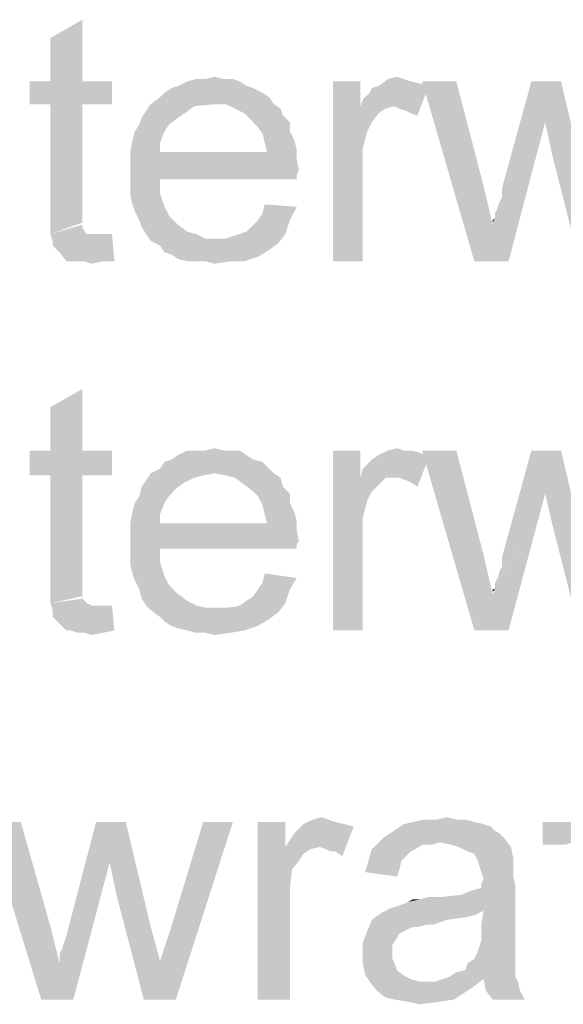
# Model space of a CAD drawing. Units: millimetres. Extents: x 83 to 495, y 5 to 292.
# Drawn here: x 334 to 336, y 60 to 64 of the extents above; entities that cross this region are included whole.
import ezdxf

# ---------------------------------------------------------------- set-up
doc = ezdxf.new("R2010")
doc.units = ezdxf.units.MM
doc.layers.add('PDF_Solid Fills', color=7, linetype='Continuous')

msp = doc.modelspace()

# ---------------------------------------------------------------- linework, layer by layer
at = {"layer": 'PDF_Solid Fills'}
for points in [[(334.1271, 64.1339), (334.1271, 64.3244), (334.1271, 64.1339), (334.2666, 64.4045)], [(334.1271, 64.1339), (334.2666, 64.4045), (334.1271, 64.1339), (334.2666, 64.1339)], [(334.8862, 64.1443), (334.9268, 64.1443), (334.8862, 64.1443), (334.7269, 64.1339)], [(334.807, 64.1443), (334.8862, 64.1443), (334.807, 64.1443), (334.7269, 64.1339)], [(334.807, 64.1443), (334.7269, 64.1339), (334.807, 64.1443), (334.7664, 64.1443)], [(334.7269, 64.1339), (334.9268, 64.1443), (334.7269, 64.1339), (334.957, 64.1339)], [(334.807, 64.1443), (334.8466, 64.1547), (334.807, 64.1443), (334.8862, 64.1443)], [(335.6764, 64.1443), (335.7066, 64.1339), (335.6764, 64.1443), (335.5661, 64.1142)], [(335.6764, 64.1443), (335.5661, 64.1142), (335.6764, 64.1443), (335.6067, 64.1443)], [(335.6067, 64.1443), (335.6462, 64.1547), (335.6067, 64.1443), (335.6764, 64.1443)], [(334.2666, 64.1339), (334.3968, 64.1339), (334.2666, 64.1339), (334.0365, 64.034)], [(334.1271, 64.1339), (334.2666, 64.1339), (334.1271, 64.1339), (334.0365, 64.034)], [(334.1271, 64.1339), (334.0365, 64.034), (334.1271, 64.1339), (334.0365, 64.1339)], [(334.1271, 64.034), (334.0365, 64.034), (334.1271, 64.034), (334.3968, 64.1339)], [(334.2666, 64.034), (334.1271, 64.034), (334.2666, 64.034), (334.3968, 64.1339)], [(334.2666, 64.034), (334.3968, 64.1339), (334.2666, 64.034), (334.3968, 64.034)], [(335.0163, 64.1048), (334.6269, 64.084), (335.0163, 64.1048), (334.6571, 64.1048)], [(334.6269, 64.084), (335.0163, 64.1048), (334.6269, 64.084), (335.0569, 64.084)], [(334.9861, 64.1142), (334.6571, 64.1048), (334.9861, 64.1142), (334.6863, 64.1142)], [(334.6571, 64.1048), (334.9861, 64.1142), (334.6571, 64.1048), (335.0163, 64.1048)], [(334.957, 64.1339), (334.6863, 64.1142), (334.957, 64.1339), (334.7269, 64.1339)], [(334.6863, 64.1142), (334.957, 64.1339), (334.6863, 64.1142), (334.9861, 64.1142)], [(335.4859, 64.1339), (335.4859, 64.0247), (335.4859, 64.1339), (335.3662, 63.3452)], [(335.4859, 64.1339), (335.3662, 63.3452), (335.4859, 64.1339), (335.3662, 64.1339)], [(335.4859, 64.0247), (335.4963, 64.0548), (335.4859, 64.0247), (335.7858, 64.1142)], [(335.6358, 64.0247), (335.4859, 64.0247), (335.6358, 64.0247), (335.7858, 64.1142)], [(335.4963, 64.0548), (335.5265, 64.084), (335.4963, 64.0548), (335.7858, 64.1142)], [(335.5265, 64.084), (335.5359, 64.1048), (335.5265, 64.084), (335.7858, 64.1142)], [(335.7858, 64.1142), (335.5359, 64.1048), (335.7858, 64.1142), (335.5661, 64.1142)], [(335.7066, 64.1339), (335.7462, 64.1246), (335.7066, 64.1339), (335.5661, 64.1142)], [(335.5661, 64.1142), (335.7462, 64.1246), (335.5661, 64.1142), (335.7858, 64.1142)], [(335.6567, 64.0143), (335.6358, 64.0247), (335.6567, 64.0143), (335.7858, 64.1142)], [(335.6858, 64.0049), (335.6567, 64.0143), (335.6858, 64.0049), (335.7858, 64.1142)], [(335.7066, 63.9945), (335.6858, 64.0049), (335.7066, 63.9945), (335.7858, 64.1142)], [(335.7066, 63.9945), (335.7858, 64.1142), (335.7066, 63.9945), (335.7358, 63.9841)], [(335.9066, 64.1339), (335.9857, 63.3452), (335.9066, 64.1339), (335.7566, 64.1339)], [(335.9066, 64.1339), (336.0263, 63.675), (335.9066, 64.1339), (335.9857, 63.3452)], [(336.3657, 64.1339), (336.296, 63.955), (336.3657, 64.1339), (336.1065, 63.6646)], [(336.3657, 64.1339), (336.1065, 63.6646), (336.3657, 64.1339), (336.2356, 64.1339)], [(336.3262, 63.8145), (336.296, 63.955), (336.3262, 63.8145), (336.3657, 64.1339)], [(336.3262, 63.8145), (336.3657, 64.1339), (336.3262, 63.8145), (336.4761, 63.6646)], [(335.0861, 64.0642), (334.5665, 64.034), (335.0861, 64.0642), (334.6071, 64.0642)], [(334.8466, 64.034), (334.5665, 64.034), (334.8466, 64.034), (335.0861, 64.0642)], [(335.0569, 64.084), (334.6071, 64.0642), (335.0569, 64.084), (334.6269, 64.084)], [(334.6071, 64.0642), (335.0569, 64.084), (334.6071, 64.0642), (335.0861, 64.0642)], [(334.8466, 64.034), (335.0861, 64.0642), (334.8466, 64.034), (335.1069, 64.034)], [(334.2666, 64.034), (334.1271, 63.5751), (334.2666, 64.034), (334.1271, 64.034)], [(334.1271, 63.5751), (334.2666, 64.034), (334.1271, 63.5751), (334.2666, 63.5648)], [(334.7966, 64.034), (334.7571, 64.0247), (334.7966, 64.034), (334.5467, 64.0049)], [(334.8466, 64.034), (334.7966, 64.034), (334.8466, 64.034), (334.5467, 64.0049)], [(334.8466, 64.034), (334.5467, 64.0049), (334.8466, 64.034), (334.5665, 64.034)], [(334.5467, 64.0049), (334.7571, 64.0247), (334.5467, 64.0049), (334.7164, 63.9945)], [(335.1069, 64.034), (334.8966, 64.034), (335.1069, 64.034), (334.8466, 64.034)], [(334.9361, 64.0143), (334.8966, 64.034), (334.9361, 64.0143), (335.1069, 64.034)], [(334.9361, 64.0143), (335.1069, 64.034), (334.9361, 64.0143), (335.1361, 64.0143)], [(335.1361, 64.0143), (334.9768, 63.9945), (335.1361, 64.0143), (334.9361, 64.0143)], [(334.9768, 63.9945), (335.1361, 64.0143), (334.9768, 63.9945), (335.1465, 63.9841)], [(335.4859, 64.0247), (335.5161, 63.9144), (335.4859, 64.0247), (335.3662, 63.3452)], [(335.4859, 64.0247), (335.6358, 64.0247), (335.4859, 64.0247), (335.5963, 64.0143)], [(335.4859, 64.0247), (335.5963, 64.0143), (335.4859, 64.0247), (335.5661, 63.9945)], [(335.4859, 64.0247), (335.5661, 63.9945), (335.4859, 64.0247), (335.5359, 63.955)], [(335.4859, 64.0247), (335.5359, 63.955), (335.4859, 64.0247), (335.5161, 63.9144)], [(334.6863, 63.9747), (334.5165, 63.9445), (334.6863, 63.9747), (334.5269, 63.9747)], [(334.5165, 63.9445), (334.6863, 63.9747), (334.5165, 63.9445), (334.6467, 63.9445)], [(334.7164, 63.9945), (334.5269, 63.9747), (334.7164, 63.9945), (334.5467, 64.0049)], [(334.5269, 63.9747), (334.7164, 63.9945), (334.5269, 63.9747), (334.6863, 63.9747)], [(335.1465, 63.9841), (335.0163, 63.955), (335.1465, 63.9841), (334.9768, 63.9945)], [(335.0163, 63.955), (335.1465, 63.9841), (335.0163, 63.955), (335.1767, 63.955)], [(334.6467, 63.9445), (334.4968, 63.9144), (334.6467, 63.9445), (334.5165, 63.9445)], [(334.4968, 63.9144), (334.6467, 63.9445), (334.4968, 63.9144), (334.6269, 63.9144)], [(335.1767, 63.955), (335.0361, 63.9341), (335.1767, 63.955), (335.0163, 63.955)], [(335.0361, 63.9341), (335.1767, 63.955), (335.0361, 63.9341), (335.1767, 63.9144)], [(335.1767, 63.9144), (335.0569, 63.905), (335.1767, 63.9144), (335.0361, 63.9341)], [(335.9857, 63.3452), (336.0659, 63.5054), (335.9857, 63.3452), (336.296, 63.955)], [(335.9857, 63.3452), (336.296, 63.955), (335.9857, 63.3452), (336.1356, 63.3452)], [(336.0659, 63.5148), (336.0763, 63.5346), (336.0659, 63.5148), (336.296, 63.955)], [(336.0659, 63.5054), (336.0659, 63.5148), (336.0659, 63.5054), (336.296, 63.955)], [(336.0763, 63.5554), (336.0856, 63.5751), (336.0763, 63.5554), (336.296, 63.955)], [(336.0763, 63.5346), (336.0763, 63.5554), (336.0763, 63.5346), (336.296, 63.955)], [(336.0856, 63.5751), (336.0961, 63.6053), (336.0856, 63.5751), (336.296, 63.955)], [(336.0961, 63.6053), (336.1065, 63.6251), (336.0961, 63.6053), (336.296, 63.955)], [(336.1065, 63.6251), (336.1065, 63.6646), (336.1065, 63.6251), (336.296, 63.955)], [(334.6269, 63.9144), (334.4863, 63.8748), (334.6269, 63.9144), (334.4968, 63.9144)], [(334.4863, 63.8748), (334.6269, 63.9144), (334.4863, 63.8748), (334.6071, 63.8644)], [(335.0569, 63.905), (335.1767, 63.9144), (335.0569, 63.905), (335.1964, 63.8748)], [(335.1964, 63.8748), (335.0663, 63.8644), (335.1964, 63.8748), (335.0569, 63.905)], [(335.5161, 63.9144), (335.4963, 63.8447), (335.5161, 63.9144), (335.3662, 63.3452)], [(334.6071, 63.8644), (334.477, 63.8249), (334.6071, 63.8644), (334.4863, 63.8748)], [(334.477, 63.8249), (334.6071, 63.8644), (334.477, 63.8249), (334.6071, 63.8249)], [(335.0663, 63.8644), (335.1964, 63.8748), (335.0663, 63.8644), (335.2069, 63.8342)], [(335.2069, 63.8342), (335.0767, 63.8249), (335.2069, 63.8342), (335.0663, 63.8644)], [(335.4963, 63.8447), (335.4963, 63.7552), (335.4963, 63.8447), (335.3662, 63.3452)], [(335.0767, 63.8249), (335.2069, 63.7947), (335.0767, 63.8249), (334.477, 63.7843)], [(334.6071, 63.8249), (335.0767, 63.8249), (334.6071, 63.8249), (334.477, 63.7843)], [(334.6071, 63.8249), (334.477, 63.7843), (334.6071, 63.8249), (334.477, 63.8249)], [(334.477, 63.7843), (335.2069, 63.7947), (334.477, 63.7843), (335.2162, 63.7448)], [(335.0767, 63.8249), (335.2069, 63.8342), (335.0767, 63.8249), (335.2069, 63.7947)], [(336.4761, 63.6646), (336.4459, 63.3452), (336.4761, 63.6646), (336.3262, 63.8145)], [(335.2162, 63.7448), (334.477, 63.7344), (335.2162, 63.7448), (334.477, 63.7843)], [(335.3662, 63.3452), (335.4963, 63.7552), (335.3662, 63.3452), (335.4963, 63.3452)], [(334.477, 63.7344), (335.2162, 63.7448), (334.477, 63.7344), (335.2069, 63.725)], [(334.477, 63.7344), (335.2069, 63.725), (334.477, 63.7344), (334.6071, 63.7052)], [(334.6071, 63.7052), (334.477, 63.6844), (334.6071, 63.7052), (334.477, 63.7344)], [(334.6071, 63.7052), (335.2069, 63.725), (334.6071, 63.7052), (335.2069, 63.7052)], [(334.477, 63.6844), (334.6071, 63.7052), (334.477, 63.6844), (334.6071, 63.6449)], [(334.6071, 63.6449), (334.477, 63.6345), (334.6071, 63.6449), (334.477, 63.6844)], [(336.0263, 63.675), (336.0659, 63.5054), (336.0263, 63.675), (335.9857, 63.3452)], [(334.4863, 63.5949), (334.477, 63.6345), (334.4863, 63.5949), (334.6071, 63.6449)], [(334.4863, 63.5949), (334.6071, 63.6449), (334.4863, 63.5949), (334.6269, 63.5845)], [(334.6269, 63.5845), (334.4968, 63.5648), (334.6269, 63.5845), (334.4863, 63.5949)], [(334.4968, 63.5648), (334.6269, 63.5845), (334.4968, 63.5648), (334.6467, 63.545)], [(335.0361, 63.5252), (335.0569, 63.5554), (335.0361, 63.5252), (335.2069, 63.5845)], [(335.0361, 63.5252), (335.2069, 63.5845), (335.0361, 63.5252), (335.1767, 63.5252)], [(335.2069, 63.5845), (335.0569, 63.5554), (335.2069, 63.5845), (335.0663, 63.5949)], [(334.2666, 63.5648), (334.1271, 63.5148), (334.2666, 63.5648), (334.1271, 63.5751)], [(334.2666, 63.5648), (334.2666, 63.545), (334.2666, 63.5648), (334.1271, 63.5148)], [(334.1271, 63.5148), (334.2666, 63.545), (334.1271, 63.5148), (334.2666, 63.5148)], [(334.6467, 63.545), (334.5165, 63.5252), (334.6467, 63.545), (334.4968, 63.5648)], [(334.5165, 63.5252), (334.6467, 63.545), (334.5165, 63.5252), (334.6863, 63.5054)], [(336.0659, 63.5148), (336.0659, 63.5252), (336.0659, 63.5148), (336.0763, 63.5346)], [(334.2666, 63.5148), (334.1271, 63.4649), (334.2666, 63.5148), (334.1271, 63.5148)], [(334.2666, 63.5054), (334.2666, 63.495), (334.2666, 63.5054), (334.1271, 63.4649)], [(334.2666, 63.5054), (334.2666, 63.495), (334.2666, 63.5054), (334.1271, 63.4649)], [(334.2666, 63.495), (334.2771, 63.4753), (334.2666, 63.495), (334.1271, 63.4649)], [(334.6863, 63.5054), (334.5269, 63.495), (334.6863, 63.5054), (334.5165, 63.5252)], [(334.5269, 63.495), (334.6863, 63.5054), (334.5269, 63.495), (334.7269, 63.4753)], [(334.7269, 63.4753), (334.5467, 63.4649), (334.7269, 63.4753), (334.5269, 63.495)], [(334.9861, 63.4753), (335.0163, 63.5054), (334.9861, 63.4753), (335.1767, 63.5252)], [(334.9861, 63.4753), (335.1767, 63.5252), (334.9861, 63.4753), (335.1569, 63.4649)], [(335.1767, 63.5252), (335.0163, 63.5054), (335.1767, 63.5252), (335.0361, 63.5252)], [(334.1271, 63.4649), (334.2771, 63.4753), (334.1271, 63.4649), (334.2864, 63.4649)], [(334.2864, 63.4649), (334.1365, 63.4347), (334.2864, 63.4649), (334.1271, 63.4649)], [(334.3666, 63.4649), (334.3968, 63.4649), (334.3666, 63.4649), (334.1365, 63.4347)], [(334.3364, 63.4649), (334.3666, 63.4649), (334.3364, 63.4649), (334.1365, 63.4347)], [(334.3073, 63.4649), (334.3364, 63.4649), (334.3073, 63.4649), (334.1365, 63.4347)], [(334.2864, 63.4649), (334.3073, 63.4649), (334.2864, 63.4649), (334.1365, 63.4347)], [(334.1365, 63.4149), (334.1365, 63.4347), (334.1365, 63.4149), (334.3968, 63.4649)], [(334.1667, 63.3848), (334.1365, 63.4149), (334.1667, 63.3848), (334.3968, 63.4649)], [(334.1969, 63.3452), (334.1667, 63.3848), (334.1969, 63.3452), (334.3968, 63.4649)], [(334.2167, 63.3452), (334.1969, 63.3452), (334.2167, 63.3452), (334.3968, 63.4649)], [(334.2167, 63.3452), (334.3968, 63.4649), (334.2167, 63.3452), (334.4072, 63.3452)], [(334.5467, 63.4649), (334.7269, 63.4753), (334.5467, 63.4649), (334.7664, 63.4649)], [(334.7664, 63.4649), (334.5665, 63.4347), (334.7664, 63.4649), (334.5467, 63.4649)], [(334.7664, 63.4649), (334.807, 63.4451), (334.7664, 63.4649), (334.5665, 63.4347)], [(334.8966, 63.4451), (334.9268, 63.4555), (334.8966, 63.4451), (335.1569, 63.4649)], [(334.8966, 63.4451), (335.1569, 63.4649), (334.8966, 63.4451), (335.1267, 63.4253)], [(334.9268, 63.4555), (334.957, 63.4649), (334.9268, 63.4555), (335.1569, 63.4649)], [(335.1569, 63.4649), (334.957, 63.4649), (335.1569, 63.4649), (334.9861, 63.4753)], [(334.8466, 63.4451), (334.8966, 63.4451), (334.8466, 63.4451), (334.5665, 63.4347)], [(334.807, 63.4451), (334.8466, 63.4451), (334.807, 63.4451), (334.5665, 63.4347)], [(335.1267, 63.4253), (334.5665, 63.4347), (335.1267, 63.4253), (334.8966, 63.4451)], [(335.1267, 63.4253), (334.6071, 63.4149), (335.1267, 63.4253), (334.5665, 63.4347)], [(334.6071, 63.4149), (335.1267, 63.4253), (334.6071, 63.4149), (335.0861, 63.3952)], [(335.0861, 63.3952), (334.6269, 63.3848), (335.0861, 63.3952), (334.6071, 63.4149)], [(334.6571, 63.3754), (334.6269, 63.3848), (334.6571, 63.3754), (335.0861, 63.3952)], [(334.6571, 63.3754), (335.0861, 63.3952), (334.6571, 63.3754), (335.0361, 63.365)], [(335.0361, 63.365), (334.6863, 63.3556), (335.0361, 63.365), (334.6571, 63.3754)], [(334.7269, 63.3452), (334.6863, 63.3556), (334.7269, 63.3452), (335.0361, 63.365)], [(334.7269, 63.3452), (335.0361, 63.365), (334.7269, 63.3452), (334.9768, 63.3452)], [(334.4072, 63.3452), (334.2469, 63.3452), (334.4072, 63.3452), (334.2167, 63.3452)], [(334.2771, 63.3452), (334.2469, 63.3452), (334.2771, 63.3452), (334.4072, 63.3452)], [(334.2771, 63.3452), (334.4072, 63.3452), (334.2771, 63.3452), (334.3572, 63.3452)], [(334.3572, 63.3452), (334.3073, 63.3348), (334.3572, 63.3452), (334.2771, 63.3452)], [(334.9768, 63.3452), (334.7664, 63.3452), (334.9768, 63.3452), (334.7269, 63.3452)], [(334.807, 63.3452), (334.7664, 63.3452), (334.807, 63.3452), (334.9768, 63.3452)], [(334.807, 63.3452), (334.9768, 63.3452), (334.807, 63.3452), (334.9164, 63.3452)], [(334.9164, 63.3452), (334.8466, 63.3348), (334.9164, 63.3452), (334.807, 63.3452)], [(334.1271, 62.5159), (334.1271, 62.7063), (334.1271, 62.5159), (334.2666, 62.7854)], [(334.1271, 62.5159), (334.2666, 62.7854), (334.1271, 62.5159), (334.2666, 62.5159)], [(334.2666, 62.5159), (334.3968, 62.5159), (334.2666, 62.5159), (334.0365, 62.4067)], [(334.1271, 62.5159), (334.2666, 62.5159), (334.1271, 62.5159), (334.0365, 62.4067)], [(334.1271, 62.5159), (334.0365, 62.4067), (334.1271, 62.5159), (334.0365, 62.5159)], [(334.1271, 62.4067), (334.0365, 62.4067), (334.1271, 62.4067), (334.3968, 62.5159)], [(334.2666, 62.4067), (334.1271, 62.4067), (334.2666, 62.4067), (334.3968, 62.5159)], [(334.2666, 62.4067), (334.3968, 62.5159), (334.2666, 62.4067), (334.3968, 62.4067)], [(334.957, 62.5159), (334.6863, 62.4961), (334.957, 62.5159), (334.7269, 62.5159)], [(334.6863, 62.4961), (334.957, 62.5159), (334.6863, 62.4961), (334.9861, 62.4961)], [(334.8862, 62.5159), (334.9268, 62.5159), (334.8862, 62.5159), (334.7269, 62.5159)], [(334.807, 62.5159), (334.8862, 62.5159), (334.807, 62.5159), (334.7269, 62.5159)], [(334.807, 62.5159), (334.7269, 62.5159), (334.807, 62.5159), (334.7664, 62.5159)], [(334.7269, 62.5159), (334.9268, 62.5159), (334.7269, 62.5159), (334.957, 62.5159)], [(334.807, 62.5159), (334.8466, 62.5263), (334.807, 62.5159), (334.8862, 62.5159)], [(335.4859, 62.5159), (335.4859, 62.3963), (335.4859, 62.5159), (335.3662, 61.7272)], [(335.4859, 62.5159), (335.3662, 61.7272), (335.4859, 62.5159), (335.3662, 62.5159)], [(335.7066, 62.5159), (335.7462, 62.5065), (335.7066, 62.5159), (335.5661, 62.4961)], [(335.6764, 62.5159), (335.7066, 62.5159), (335.6764, 62.5159), (335.5661, 62.4961)], [(335.6764, 62.5159), (335.5661, 62.4961), (335.6764, 62.5159), (335.6067, 62.5159)], [(335.5661, 62.4961), (335.7462, 62.5065), (335.5661, 62.4961), (335.7858, 62.4857)], [(335.6067, 62.5159), (335.6462, 62.5263), (335.6067, 62.5159), (335.6764, 62.5159)], [(335.9066, 62.5159), (335.9857, 61.7272), (335.9066, 62.5159), (335.7566, 62.5159)], [(335.9066, 62.5159), (336.0263, 62.057), (335.9066, 62.5159), (335.9857, 61.7272)], [(336.3657, 62.5159), (336.296, 62.3265), (336.3657, 62.5159), (336.1065, 62.0466)], [(336.3657, 62.5159), (336.1065, 62.0466), (336.3657, 62.5159), (336.2356, 62.5159)], [(336.3262, 62.1965), (336.296, 62.3265), (336.3262, 62.1965), (336.3657, 62.5159)], [(336.3262, 62.1965), (336.3657, 62.5159), (336.3262, 62.1965), (336.4761, 62.0466)], [(335.0569, 62.466), (334.6071, 62.4358), (335.0569, 62.466), (334.6269, 62.466)], [(334.6071, 62.4358), (335.0569, 62.466), (334.6071, 62.4358), (335.0861, 62.4358)], [(335.0163, 62.4764), (334.6269, 62.466), (335.0163, 62.4764), (334.6571, 62.4764)], [(334.6269, 62.466), (335.0163, 62.4764), (334.6269, 62.466), (335.0569, 62.466)], [(334.9861, 62.4961), (334.6571, 62.4764), (334.9861, 62.4961), (334.6863, 62.4961)], [(334.6571, 62.4764), (334.9861, 62.4961), (334.6571, 62.4764), (335.0163, 62.4764)], [(335.4859, 62.3963), (335.4963, 62.4358), (335.4859, 62.3963), (335.7858, 62.4857)], [(335.6358, 62.3963), (335.4859, 62.3963), (335.6358, 62.3963), (335.7858, 62.4857)], [(335.4963, 62.4358), (335.5265, 62.466), (335.4963, 62.4358), (335.7858, 62.4857)], [(335.5265, 62.466), (335.5359, 62.4764), (335.5265, 62.466), (335.7858, 62.4857)], [(335.7858, 62.4857), (335.5359, 62.4764), (335.7858, 62.4857), (335.5661, 62.4961)], [(335.6567, 62.3963), (335.6358, 62.3963), (335.6567, 62.3963), (335.7858, 62.4857)], [(335.6858, 62.3858), (335.6567, 62.3963), (335.6858, 62.3858), (335.7858, 62.4857)], [(335.7066, 62.3765), (335.6858, 62.3858), (335.7066, 62.3765), (335.7858, 62.4857)], [(335.7066, 62.3765), (335.7858, 62.4857), (335.7066, 62.3765), (335.7358, 62.3567)], [(334.8466, 62.416), (334.7966, 62.4067), (334.8466, 62.416), (334.5467, 62.3858)], [(334.8466, 62.416), (334.5467, 62.3858), (334.8466, 62.416), (334.5665, 62.416)], [(335.0861, 62.4358), (334.5665, 62.416), (335.0861, 62.4358), (334.6071, 62.4358)], [(334.8466, 62.416), (334.5665, 62.416), (334.8466, 62.416), (335.0861, 62.4358)], [(334.8466, 62.416), (335.0861, 62.4358), (334.8466, 62.416), (335.1069, 62.416)], [(335.1069, 62.416), (334.8966, 62.4067), (335.1069, 62.416), (334.8466, 62.416)], [(334.9361, 62.3963), (334.8966, 62.4067), (334.9361, 62.3963), (335.1069, 62.416)], [(334.9361, 62.3963), (335.1069, 62.416), (334.9361, 62.3963), (335.1361, 62.3963)], [(334.2666, 62.4067), (334.1271, 61.9467), (334.2666, 62.4067), (334.1271, 62.4067)], [(334.1271, 61.9467), (334.2666, 62.4067), (334.1271, 61.9467), (334.2666, 61.9467)], [(334.7164, 62.3765), (334.5269, 62.3567), (334.7164, 62.3765), (334.5467, 62.3858)], [(334.5269, 62.3567), (334.7164, 62.3765), (334.5269, 62.3567), (334.6863, 62.3567)], [(334.7966, 62.4067), (334.7571, 62.3963), (334.7966, 62.4067), (334.5467, 62.3858)], [(334.5467, 62.3858), (334.7571, 62.3963), (334.5467, 62.3858), (334.7164, 62.3765)], [(335.1361, 62.3963), (334.9768, 62.3661), (335.1361, 62.3963), (334.9361, 62.3963)], [(334.9768, 62.3661), (335.1361, 62.3963), (334.9768, 62.3661), (335.1465, 62.3567)], [(335.4859, 62.3963), (335.5161, 62.2964), (335.4859, 62.3963), (335.3662, 61.7272)], [(335.4859, 62.3963), (335.6358, 62.3963), (335.4859, 62.3963), (335.5963, 62.3963)], [(335.4859, 62.3963), (335.5963, 62.3963), (335.4859, 62.3963), (335.5661, 62.3661)], [(335.4859, 62.3963), (335.5661, 62.3661), (335.4859, 62.3963), (335.5359, 62.3359)], [(335.4859, 62.3963), (335.5359, 62.3359), (335.4859, 62.3963), (335.5161, 62.2964)], [(334.6863, 62.3567), (334.5165, 62.3161), (334.6863, 62.3567), (334.5269, 62.3567)], [(334.5165, 62.3161), (334.6863, 62.3567), (334.5165, 62.3161), (334.6467, 62.3161)], [(335.1465, 62.3567), (335.0163, 62.3359), (335.1465, 62.3567), (334.9768, 62.3661)], [(335.0163, 62.3359), (335.1465, 62.3567), (335.0163, 62.3359), (335.1767, 62.3265)], [(335.1767, 62.3265), (335.0361, 62.3161), (335.1767, 62.3265), (335.0163, 62.3359)], [(335.0361, 62.3161), (335.1767, 62.3265), (335.0361, 62.3161), (335.1767, 62.2859)], [(335.9857, 61.7272), (336.0659, 61.8864), (335.9857, 61.7272), (336.296, 62.3265)], [(335.9857, 61.7272), (336.296, 62.3265), (335.9857, 61.7272), (336.1356, 61.7272)], [(336.0659, 61.8968), (336.0763, 61.9072), (336.0659, 61.8968), (336.296, 62.3265)], [(336.0659, 61.8968), (336.0763, 61.9072), (336.0659, 61.8968), (336.296, 62.3265)], [(336.0763, 61.9363), (336.0856, 61.9467), (336.0763, 61.9363), (336.296, 62.3265)], [(336.0763, 61.9072), (336.0763, 61.9363), (336.0763, 61.9072), (336.296, 62.3265)], [(336.0856, 61.9467), (336.0961, 61.9863), (336.0856, 61.9467), (336.296, 62.3265)], [(336.0961, 61.9863), (336.1065, 62.0071), (336.0961, 61.9863), (336.296, 62.3265)], [(336.1065, 62.0071), (336.1065, 62.0466), (336.1065, 62.0071), (336.296, 62.3265)], [(334.6269, 62.2859), (334.4863, 62.2464), (334.6269, 62.2859), (334.4968, 62.2859)], [(334.4863, 62.2464), (334.6269, 62.2859), (334.4863, 62.2464), (334.6071, 62.236)], [(334.6467, 62.3161), (334.4968, 62.2859), (334.6467, 62.3161), (334.5165, 62.3161)], [(334.4968, 62.2859), (334.6467, 62.3161), (334.4968, 62.2859), (334.6269, 62.2859)], [(335.1767, 62.2859), (335.0569, 62.2766), (335.1767, 62.2859), (335.0361, 62.3161)], [(335.0569, 62.2766), (335.1767, 62.2859), (335.0569, 62.2766), (335.1964, 62.2464)], [(335.5161, 62.2964), (335.4963, 62.2266), (335.5161, 62.2964), (335.3662, 61.7272)], [(334.6071, 62.236), (334.477, 62.1965), (334.6071, 62.236), (334.4863, 62.2464)], [(335.1964, 62.2464), (335.0663, 62.236), (335.1964, 62.2464), (335.0569, 62.2766)], [(335.0663, 62.236), (335.1964, 62.2464), (335.0663, 62.236), (335.2069, 62.2069)], [(334.477, 62.1965), (334.6071, 62.236), (334.477, 62.1965), (334.6071, 62.1965)], [(335.0767, 62.1965), (335.2069, 62.1663), (335.0767, 62.1965), (334.477, 62.1569)], [(334.6071, 62.1965), (335.0767, 62.1965), (334.6071, 62.1965), (334.477, 62.1569)], [(334.6071, 62.1965), (334.477, 62.1569), (334.6071, 62.1965), (334.477, 62.1965)], [(335.2069, 62.2069), (335.0767, 62.1965), (335.2069, 62.2069), (335.0663, 62.236)], [(335.0767, 62.1965), (335.2069, 62.2069), (335.0767, 62.1965), (335.2069, 62.1663)], [(335.4963, 62.2266), (335.4963, 62.1361), (335.4963, 62.2266), (335.3662, 61.7272)], [(336.4761, 62.0466), (336.4459, 61.7272), (336.4761, 62.0466), (336.3262, 62.1965)], [(334.477, 62.1569), (335.2069, 62.1663), (334.477, 62.1569), (335.2162, 62.1163)], [(335.2162, 62.1163), (334.477, 62.107), (335.2162, 62.1163), (334.477, 62.1569)], [(334.477, 62.107), (335.2162, 62.1163), (334.477, 62.107), (335.2069, 62.107)], [(335.3662, 61.7272), (335.4963, 62.1361), (335.3662, 61.7272), (335.4963, 61.7272)], [(334.477, 62.107), (335.2069, 62.107), (334.477, 62.107), (334.6071, 62.0862)], [(334.6071, 62.0862), (334.477, 62.0664), (334.6071, 62.0862), (334.477, 62.107)], [(334.477, 62.0664), (334.6071, 62.0862), (334.477, 62.0664), (334.6071, 62.0269)], [(334.6071, 62.0269), (334.477, 62.0165), (334.6071, 62.0269), (334.477, 62.0664)], [(334.6071, 62.0862), (335.2069, 62.107), (334.6071, 62.0862), (335.2069, 62.0862)], [(334.4863, 61.9769), (334.477, 62.0165), (334.4863, 61.9769), (334.6071, 62.0269)], [(334.4863, 61.9769), (334.6071, 62.0269), (334.4863, 61.9769), (334.6269, 61.9665)], [(336.0263, 62.057), (336.0659, 61.8864), (336.0263, 62.057), (335.9857, 61.7272)], [(334.2666, 61.9467), (334.2666, 61.9166), (334.2666, 61.9467), (334.1271, 61.8968)], [(334.2666, 61.9467), (334.1271, 61.8968), (334.2666, 61.9467), (334.1271, 61.9467)], [(334.6269, 61.9665), (334.4968, 61.9467), (334.6269, 61.9665), (334.4863, 61.9769)], [(334.4968, 61.9467), (334.6269, 61.9665), (334.4968, 61.9467), (334.6467, 61.927)], [(334.6467, 61.927), (334.5165, 61.9072), (334.6467, 61.927), (334.4968, 61.9467)], [(335.0361, 61.9072), (335.0569, 61.9363), (335.0361, 61.9072), (335.2069, 61.9571)], [(335.0361, 61.9072), (335.2069, 61.9571), (335.0361, 61.9072), (335.1767, 61.9072)], [(335.2069, 61.9571), (335.0569, 61.9363), (335.2069, 61.9571), (335.0663, 61.9769)], [(334.1271, 61.8968), (334.2666, 61.9166), (334.1271, 61.8968), (334.2666, 61.8968)], [(334.2666, 61.8968), (334.2666, 61.877), (334.2666, 61.8968), (334.1271, 61.8468)], [(334.2666, 61.8968), (334.1271, 61.8468), (334.2666, 61.8968), (334.1271, 61.8968)], [(334.5165, 61.9072), (334.6467, 61.927), (334.5165, 61.9072), (334.6863, 61.8864)], [(334.6863, 61.8864), (334.5269, 61.8666), (334.6863, 61.8864), (334.5165, 61.9072)], [(334.9861, 61.8572), (335.0163, 61.877), (334.9861, 61.8572), (335.1767, 61.9072)], [(334.9861, 61.8572), (335.1767, 61.9072), (334.9861, 61.8572), (335.1569, 61.8468)], [(335.1767, 61.9072), (335.0163, 61.877), (335.1767, 61.9072), (335.0361, 61.9072)], [(336.0659, 61.8968), (336.0659, 61.9072), (336.0659, 61.8968), (336.0763, 61.9072)], [(334.2666, 61.8666), (334.2771, 61.8572), (334.2666, 61.8666), (334.1271, 61.8468)], [(334.2666, 61.8666), (334.2771, 61.8572), (334.2666, 61.8666), (334.1271, 61.8468)], [(334.1271, 61.8468), (334.2771, 61.8572), (334.1271, 61.8468), (334.2864, 61.8468)], [(334.5269, 61.8666), (334.6863, 61.8864), (334.5269, 61.8666), (334.7269, 61.8572)], [(334.7269, 61.8572), (334.5467, 61.8364), (334.7269, 61.8572), (334.5269, 61.8666)], [(334.5467, 61.8364), (334.7269, 61.8572), (334.5467, 61.8364), (334.7664, 61.8364)], [(335.1569, 61.8468), (334.957, 61.8364), (335.1569, 61.8468), (334.9861, 61.8572)], [(334.2864, 61.8468), (334.1365, 61.8167), (334.2864, 61.8468), (334.1271, 61.8468)], [(334.2864, 61.8468), (334.3073, 61.8364), (334.2864, 61.8468), (334.1365, 61.8167)], [(334.3666, 61.8364), (334.3968, 61.8364), (334.3666, 61.8364), (334.1365, 61.8167)], [(334.3364, 61.8364), (334.3666, 61.8364), (334.3364, 61.8364), (334.1365, 61.8167)], [(334.3073, 61.8364), (334.3364, 61.8364), (334.3073, 61.8364), (334.1365, 61.8167)], [(334.1365, 61.7865), (334.1365, 61.8167), (334.1365, 61.7865), (334.3968, 61.8364)], [(334.1667, 61.7574), (334.1365, 61.7865), (334.1667, 61.7574), (334.3968, 61.8364)], [(334.1969, 61.7272), (334.1667, 61.7574), (334.1969, 61.7272), (334.3968, 61.8364)], [(334.2167, 61.7272), (334.1969, 61.7272), (334.2167, 61.7272), (334.3968, 61.8364)], [(334.2167, 61.7272), (334.3968, 61.8364), (334.2167, 61.7272), (334.4072, 61.7272)], [(334.7664, 61.8364), (334.5665, 61.8167), (334.7664, 61.8364), (334.5467, 61.8364)], [(334.7664, 61.8364), (334.807, 61.8271), (334.7664, 61.8364), (334.5665, 61.8167)], [(334.8466, 61.8271), (334.8966, 61.8271), (334.8466, 61.8271), (334.5665, 61.8167)], [(334.807, 61.8271), (334.8466, 61.8271), (334.807, 61.8271), (334.5665, 61.8167)], [(335.1267, 61.8073), (334.5665, 61.8167), (335.1267, 61.8073), (334.8966, 61.8271)], [(335.1267, 61.8073), (334.6071, 61.7865), (335.1267, 61.8073), (334.5665, 61.8167)], [(334.6071, 61.7865), (335.1267, 61.8073), (334.6071, 61.7865), (335.0861, 61.7771)], [(334.8966, 61.8271), (334.9268, 61.8271), (334.8966, 61.8271), (335.1569, 61.8468)], [(334.8966, 61.8271), (335.1569, 61.8468), (334.8966, 61.8271), (335.1267, 61.8073)], [(334.9268, 61.8271), (334.957, 61.8364), (334.9268, 61.8271), (335.1569, 61.8468)], [(335.0861, 61.7771), (334.6269, 61.7667), (335.0861, 61.7771), (334.6071, 61.7865)], [(334.6571, 61.7469), (334.6269, 61.7667), (334.6571, 61.7469), (335.0861, 61.7771)], [(334.6571, 61.7469), (335.0861, 61.7771), (334.6571, 61.7469), (335.0361, 61.7469)], [(334.4072, 61.7272), (334.2469, 61.7168), (334.4072, 61.7272), (334.2167, 61.7272)], [(334.2771, 61.7168), (334.2469, 61.7168), (334.2771, 61.7168), (334.4072, 61.7272)], [(334.2771, 61.7168), (334.4072, 61.7272), (334.2771, 61.7168), (334.3572, 61.7168)], [(335.0361, 61.7469), (334.6863, 61.7365), (335.0361, 61.7469), (334.6571, 61.7469)], [(334.7269, 61.7272), (334.6863, 61.7365), (334.7269, 61.7272), (335.0361, 61.7469)], [(334.7269, 61.7272), (335.0361, 61.7469), (334.7269, 61.7272), (334.9768, 61.7272)], [(334.9768, 61.7272), (334.7664, 61.7168), (334.9768, 61.7272), (334.7269, 61.7272)], [(334.807, 61.7168), (334.7664, 61.7168), (334.807, 61.7168), (334.9768, 61.7272)], [(334.807, 61.7168), (334.9768, 61.7272), (334.807, 61.7168), (334.9164, 61.7168)], [(334.3572, 61.7168), (334.3073, 61.7074), (334.3572, 61.7168), (334.2771, 61.7168)], [(334.9164, 61.7168), (334.8466, 61.7074), (334.9164, 61.7168), (334.807, 61.7168)], [(335.2766, 60.8979), (335.3162, 60.9083), (335.2766, 60.8979), (335.3464, 60.8979)], [(335.816, 60.8979), (335.8659, 60.9083), (335.816, 60.8979), (335.9066, 60.8979)], [(333.997, 60.8875), (334.0865, 60.1092), (333.997, 60.8875), (333.847, 60.8875)], [(333.997, 60.8875), (334.1271, 60.4286), (333.997, 60.8875), (334.0865, 60.1092)], [(334.4572, 60.8875), (334.3864, 60.7085), (334.4572, 60.8875), (334.2073, 60.4286)], [(334.4572, 60.8875), (334.2073, 60.4286), (334.4572, 60.8875), (334.327, 60.8875)], [(334.4166, 60.568), (334.3864, 60.7085), (334.4166, 60.568), (334.4572, 60.8875)], [(334.4166, 60.568), (334.4572, 60.8875), (334.4166, 60.568), (334.5665, 60.4286)], [(334.5363, 60.1092), (334.6071, 60.2788), (334.5363, 60.1092), (334.9268, 60.8875)], [(334.5363, 60.1092), (334.9268, 60.8875), (334.5363, 60.1092), (334.6769, 60.1092)], [(334.6071, 60.2788), (334.6571, 60.4286), (334.6071, 60.2788), (334.9268, 60.8875)], [(334.9268, 60.8875), (334.6571, 60.4286), (334.9268, 60.8875), (334.7966, 60.8875)], [(335.1569, 60.8875), (335.1569, 60.7782), (335.1569, 60.8875), (335.0361, 60.1092)], [(335.1569, 60.8875), (335.0361, 60.1092), (335.1569, 60.8875), (335.0361, 60.8875)], [(335.1569, 60.7782), (335.1767, 60.8084), (335.1569, 60.7782), (335.4567, 60.8677)], [(335.3068, 60.7782), (335.1569, 60.7782), (335.3068, 60.7782), (335.4567, 60.8677)], [(335.1767, 60.8084), (335.1964, 60.8375), (335.1767, 60.8084), (335.4567, 60.8677)], [(335.1964, 60.8375), (335.2162, 60.8583), (335.1964, 60.8375), (335.4567, 60.8677)], [(335.4567, 60.8677), (335.2162, 60.8583), (335.4567, 60.8677), (335.236, 60.8781)], [(335.3464, 60.8979), (335.3766, 60.8875), (335.3464, 60.8979), (335.236, 60.8781)], [(335.3464, 60.8979), (335.236, 60.8781), (335.3464, 60.8979), (335.2766, 60.8979)], [(335.3766, 60.8875), (335.4161, 60.8781), (335.3766, 60.8875), (335.236, 60.8781)], [(335.236, 60.8781), (335.4161, 60.8781), (335.236, 60.8781), (335.4567, 60.8677)], [(335.336, 60.7678), (335.3068, 60.7782), (335.336, 60.7678), (335.4567, 60.8677)], [(335.3568, 60.7584), (335.336, 60.7678), (335.3568, 60.7584), (335.4567, 60.8677)], [(335.3766, 60.7584), (335.3568, 60.7584), (335.3766, 60.7584), (335.4567, 60.8677)], [(335.3766, 60.7584), (335.4567, 60.8677), (335.3766, 60.7584), (335.4068, 60.7376)], [(336.0763, 60.8479), (335.6161, 60.8375), (336.0763, 60.8479), (335.6462, 60.8583)], [(336.0565, 60.8677), (335.6462, 60.8583), (336.0565, 60.8677), (335.6764, 60.8781)], [(335.6462, 60.8583), (336.0565, 60.8677), (335.6462, 60.8583), (336.0763, 60.8479)], [(335.9857, 60.8875), (336.0263, 60.8781), (335.9857, 60.8875), (335.6764, 60.8781)], [(335.9857, 60.8875), (335.6764, 60.8781), (335.9857, 60.8875), (335.716, 60.8875)], [(335.6764, 60.8781), (336.0263, 60.8781), (335.6764, 60.8781), (336.0565, 60.8677)], [(335.9066, 60.8979), (335.9461, 60.8979), (335.9066, 60.8979), (335.716, 60.8875)], [(335.816, 60.8979), (335.9066, 60.8979), (335.816, 60.8979), (335.716, 60.8875)], [(335.816, 60.8979), (335.716, 60.8875), (335.816, 60.8979), (335.766, 60.8979)], [(335.716, 60.8875), (335.9461, 60.8979), (335.716, 60.8875), (335.9857, 60.8875)], [(336.5157, 60.8875), (336.6458, 60.8875), (336.5157, 60.8875), (336.2856, 60.7876)], [(336.3855, 60.8875), (336.5157, 60.8875), (336.3855, 60.8875), (336.2856, 60.7876)], [(336.3855, 60.8875), (336.2856, 60.7876), (336.3855, 60.8875), (336.2856, 60.8875)], [(336.3855, 60.7876), (336.2856, 60.7876), (336.3855, 60.7876), (336.6458, 60.8875)], [(336.1158, 60.8177), (335.5661, 60.798), (336.1158, 60.8177), (335.5859, 60.8177)], [(335.8358, 60.798), (335.5661, 60.798), (335.8358, 60.798), (336.1158, 60.8177)], [(336.0961, 60.8375), (335.5859, 60.8177), (336.0961, 60.8375), (335.6161, 60.8375)], [(335.5859, 60.8177), (336.0961, 60.8375), (335.5859, 60.8177), (336.1158, 60.8177)], [(335.6161, 60.8375), (336.0763, 60.8479), (335.6161, 60.8375), (336.0961, 60.8375)], [(335.8857, 60.7876), (335.8358, 60.798), (335.8857, 60.7876), (336.1158, 60.8177)], [(335.9159, 60.7782), (335.8857, 60.7876), (335.9159, 60.7782), (336.1158, 60.8177)], [(335.9159, 60.7782), (336.1158, 60.8177), (335.9159, 60.7782), (336.146, 60.7782)], [(335.1569, 60.7782), (335.186, 60.6784), (335.1569, 60.7782), (335.0361, 60.1092)], [(335.1569, 60.7782), (335.3068, 60.7782), (335.1569, 60.7782), (335.2662, 60.7678)], [(335.1569, 60.7782), (335.2662, 60.7678), (335.1569, 60.7782), (335.236, 60.748)], [(335.1569, 60.7782), (335.236, 60.748), (335.1569, 60.7782), (335.2162, 60.7179)], [(335.1569, 60.7782), (335.2162, 60.7179), (335.1569, 60.7782), (335.186, 60.6784)], [(335.8358, 60.798), (335.7566, 60.7876), (335.8358, 60.798), (335.5359, 60.7678)], [(335.8358, 60.798), (335.5359, 60.7678), (335.8358, 60.798), (335.5661, 60.798)], [(335.5359, 60.7678), (335.7566, 60.7876), (335.5359, 60.7678), (335.7264, 60.7678)], [(335.7566, 60.7876), (335.8358, 60.798), (335.7566, 60.7876), (335.7962, 60.7876)], [(336.146, 60.7782), (335.9565, 60.7584), (336.146, 60.7782), (335.9159, 60.7782)], [(335.9857, 60.748), (335.9565, 60.7584), (335.9857, 60.748), (336.146, 60.7782)], [(335.9961, 60.7283), (335.9857, 60.748), (335.9961, 60.7283), (336.146, 60.7782)], [(335.9961, 60.7283), (336.146, 60.7782), (335.9961, 60.7283), (336.1564, 60.7283)], [(335.6858, 60.7376), (335.666, 60.7179), (335.6858, 60.7376), (335.5161, 60.6981)], [(335.6858, 60.7376), (335.5161, 60.6981), (335.6858, 60.7376), (335.5265, 60.7376)], [(335.7264, 60.7678), (335.7066, 60.7584), (335.7264, 60.7678), (335.5265, 60.7376)], [(335.7264, 60.7678), (335.5265, 60.7376), (335.7264, 60.7678), (335.5359, 60.7678)], [(335.5265, 60.7376), (335.7066, 60.7584), (335.5265, 60.7376), (335.6858, 60.7376)], [(336.1564, 60.7283), (336.0065, 60.6981), (336.1564, 60.7283), (335.9961, 60.7283)], [(336.1564, 60.7283), (336.1564, 60.7085), (336.1564, 60.7283), (336.0065, 60.6981)], [(334.0865, 60.1092), (334.1667, 60.2684), (334.0865, 60.1092), (334.3864, 60.7085)], [(334.0865, 60.1092), (334.3864, 60.7085), (334.0865, 60.1092), (334.2271, 60.1092)], [(334.1667, 60.3089), (334.1771, 60.3287), (334.1667, 60.3089), (334.3864, 60.7085)], [(334.1667, 60.2881), (334.1667, 60.3089), (334.1667, 60.2881), (334.3864, 60.7085)], [(334.1667, 60.2684), (334.1667, 60.2881), (334.1667, 60.2684), (334.3864, 60.7085)], [(334.1667, 60.2684), (334.1667, 60.2684), (334.1667, 60.2684), (334.3864, 60.7085)], [(334.1771, 60.3287), (334.1865, 60.3589), (334.1771, 60.3287), (334.3864, 60.7085)], [(334.1865, 60.3589), (334.1969, 60.388), (334.1865, 60.3589), (334.3864, 60.7085)], [(334.1969, 60.388), (334.2073, 60.4286), (334.1969, 60.388), (334.3864, 60.7085)], [(335.6567, 60.6784), (335.5067, 60.6679), (335.6567, 60.6784), (335.5161, 60.6981)], [(335.5161, 60.6981), (335.666, 60.7179), (335.5161, 60.6981), (335.6567, 60.6784)], [(336.0065, 60.6981), (336.1564, 60.7085), (336.0065, 60.6981), (336.1564, 60.6784)], [(336.1564, 60.6784), (336.0159, 60.6679), (336.1564, 60.6784), (336.0065, 60.6981)], [(335.186, 60.6784), (335.1767, 60.5982), (335.186, 60.6784), (335.0361, 60.1092)], [(335.5067, 60.6679), (335.6567, 60.6784), (335.5067, 60.6679), (335.6462, 60.6482)], [(336.0159, 60.6679), (336.1564, 60.6784), (336.0159, 60.6679), (336.1564, 60.6482)], [(336.1564, 60.6482), (336.0263, 60.6378), (336.1564, 60.6482), (336.0159, 60.6679)], [(336.0159, 60.618), (336.0263, 60.6378), (336.0159, 60.618), (336.1564, 60.6482)], [(336.0159, 60.618), (336.1564, 60.6482), (336.0159, 60.618), (336.1658, 60.6086)], [(335.6161, 60.5087), (335.9263, 60.568), (335.6161, 60.5087), (336.1658, 60.6086)], [(336.0263, 60.4983), (335.6161, 60.5087), (336.0263, 60.4983), (336.1658, 60.6086)], [(335.9263, 60.568), (335.9763, 60.5878), (335.9263, 60.568), (336.1658, 60.6086)], [(335.9763, 60.5878), (336.0159, 60.5982), (335.9763, 60.5878), (336.1658, 60.6086)], [(336.1658, 60.6086), (336.0159, 60.5982), (336.1658, 60.6086), (336.0159, 60.618)], [(336.0159, 60.438), (336.0263, 60.4983), (336.0159, 60.438), (336.1658, 60.6086)], [(336.0159, 60.438), (336.1658, 60.6086), (336.0159, 60.438), (336.1658, 60.4286)], [(334.5665, 60.4286), (334.5363, 60.1092), (334.5665, 60.4286), (334.4166, 60.568)], [(335.1767, 60.5982), (335.1767, 60.5087), (335.1767, 60.5982), (335.0361, 60.1092)], [(335.6161, 60.5087), (335.6764, 60.5285), (335.6161, 60.5087), (335.9263, 60.568)], [(335.6764, 60.5285), (335.6962, 60.5379), (335.6764, 60.5285), (335.9263, 60.568)], [(335.6962, 60.5379), (335.7462, 60.5483), (335.6962, 60.5379), (335.9263, 60.568)], [(335.7462, 60.5483), (335.8659, 60.5587), (335.7462, 60.5483), (335.9263, 60.568)], [(335.7462, 60.5483), (335.7858, 60.5587), (335.7462, 60.5483), (335.8659, 60.5587)], [(335.7462, 60.5483), (335.6962, 60.5379), (335.7462, 60.5483), (335.716, 60.5483)], [(335.0361, 60.1092), (335.1767, 60.5087), (335.0361, 60.1092), (335.1767, 60.1092)], [(335.9857, 60.4785), (335.5359, 60.4588), (335.9857, 60.4785), (335.5765, 60.4879)], [(335.9857, 60.4785), (335.9357, 60.4681), (335.9857, 60.4785), (335.5359, 60.4588)], [(336.0263, 60.4983), (335.5765, 60.4879), (336.0263, 60.4983), (335.6161, 60.5087)], [(335.5765, 60.4879), (336.0263, 60.4983), (335.5765, 60.4879), (335.9857, 60.4785)], [(334.1271, 60.4286), (334.1667, 60.2684), (334.1271, 60.4286), (334.0865, 60.1092)], [(334.5665, 60.4286), (334.6071, 60.2788), (334.5665, 60.4286), (334.5363, 60.1092)], [(335.8659, 60.4588), (335.7764, 60.438), (335.8659, 60.4588), (335.5161, 60.4088)], [(335.8659, 60.4588), (335.5161, 60.4088), (335.8659, 60.4588), (335.5359, 60.4588)], [(335.7764, 60.438), (335.7462, 60.4286), (335.7764, 60.438), (335.5161, 60.4088)], [(335.716, 60.4286), (335.6962, 60.4182), (335.716, 60.4286), (335.5161, 60.4088)], [(335.7462, 60.4286), (335.716, 60.4286), (335.7462, 60.4286), (335.5161, 60.4088)], [(335.5359, 60.4588), (335.9357, 60.4681), (335.5359, 60.4588), (335.8659, 60.4588)], [(335.7764, 60.438), (335.8659, 60.4588), (335.7764, 60.438), (335.8066, 60.438)], [(336.1658, 60.4286), (336.0159, 60.3984), (336.1658, 60.4286), (336.0159, 60.438)], [(336.0159, 60.3984), (336.1658, 60.4286), (336.0159, 60.3984), (336.1658, 60.388)], [(335.6567, 60.3984), (335.4963, 60.3589), (335.6567, 60.3984), (335.5161, 60.4088)], [(335.6567, 60.3984), (335.6462, 60.3787), (335.6567, 60.3984), (335.4963, 60.3589)], [(335.5161, 60.4088), (335.6962, 60.4182), (335.5161, 60.4088), (335.6567, 60.3984)], [(336.1658, 60.388), (336.0159, 60.3683), (336.1658, 60.388), (336.0159, 60.3984)], [(336.0159, 60.3683), (336.1658, 60.388), (336.0159, 60.3683), (336.1658, 60.3485)], [(335.4963, 60.3589), (335.6462, 60.3787), (335.4963, 60.3589), (335.6265, 60.3485)], [(335.6265, 60.3485), (335.4963, 60.3089), (335.6265, 60.3485), (335.4963, 60.3589)], [(335.6265, 60.3485), (335.6265, 60.3089), (335.6265, 60.3485), (335.4963, 60.3089)], [(335.9961, 60.3089), (336.0065, 60.3381), (335.9961, 60.3089), (336.1658, 60.3485)], [(335.9961, 60.3089), (336.1658, 60.3485), (335.9961, 60.3089), (336.1658, 60.3089)], [(336.1658, 60.3485), (336.0065, 60.3381), (336.1658, 60.3485), (336.0159, 60.3683)], [(335.4963, 60.3089), (335.6265, 60.3089), (335.4963, 60.3089), (335.6265, 60.2881)], [(335.6265, 60.2881), (335.4963, 60.2684), (335.6265, 60.2881), (335.4963, 60.3089)], [(336.1658, 60.3089), (335.9857, 60.2881), (336.1658, 60.3089), (335.9961, 60.3089)], [(335.9857, 60.2881), (336.1658, 60.3089), (335.9857, 60.2881), (336.1658, 60.2788)], [(334.1667, 60.2684), (334.1667, 60.2788), (334.1667, 60.2684), (334.1667, 60.2881)], [(335.4963, 60.2684), (335.6265, 60.2881), (335.4963, 60.2684), (335.6358, 60.2684)], [(335.6358, 60.2684), (335.5067, 60.2184), (335.6358, 60.2684), (335.4963, 60.2684)], [(335.6358, 60.2684), (335.6462, 60.2382), (335.6358, 60.2684), (335.5067, 60.2184)], [(336.1658, 60.2486), (335.9461, 60.2382), (336.1658, 60.2486), (335.9565, 60.2684)], [(336.1658, 60.2788), (335.9565, 60.2684), (336.1658, 60.2788), (335.9857, 60.2881)], [(335.9565, 60.2684), (336.1658, 60.2788), (335.9565, 60.2684), (336.1658, 60.2486)], [(335.6462, 60.2382), (335.6567, 60.2288), (335.6462, 60.2382), (335.5067, 60.2184)], [(335.5067, 60.2184), (335.6567, 60.2288), (335.5067, 60.2184), (335.6858, 60.2091)], [(335.6858, 60.2091), (335.5265, 60.1882), (335.6858, 60.2091), (335.5067, 60.2184)], [(335.8764, 60.2091), (335.9066, 60.2288), (335.8764, 60.2091), (336.1658, 60.2288)], [(335.8764, 60.2091), (336.1658, 60.2288), (335.8764, 60.2091), (336.1658, 60.2091)], [(336.1658, 60.2288), (335.9066, 60.2288), (336.1658, 60.2288), (335.9461, 60.2382)], [(335.9461, 60.2382), (336.1658, 60.2486), (335.9461, 60.2382), (336.1658, 60.2288)], [(335.6858, 60.2091), (335.7066, 60.1986), (335.6858, 60.2091), (335.5265, 60.1882)], [(335.7066, 60.1986), (335.7462, 60.1882), (335.7066, 60.1986), (335.5265, 60.1882)], [(335.7858, 60.1882), (335.816, 60.1882), (335.7858, 60.1882), (335.5265, 60.1882)], [(335.7462, 60.1882), (335.7858, 60.1882), (335.7462, 60.1882), (335.5265, 60.1882)], [(335.9857, 60.1685), (335.5265, 60.1882), (335.9857, 60.1685), (335.816, 60.1882)], [(335.9857, 60.1685), (335.5567, 60.1487), (335.9857, 60.1685), (335.5265, 60.1882)], [(335.5567, 60.1487), (335.9857, 60.1685), (335.5567, 60.1487), (335.9565, 60.1487)], [(336.0263, 60.1986), (335.816, 60.1882), (336.0263, 60.1986), (335.8462, 60.1986)], [(335.816, 60.1882), (336.0263, 60.1986), (335.816, 60.1882), (335.9857, 60.1685)], [(336.1658, 60.2091), (335.8462, 60.1986), (336.1658, 60.2091), (335.8764, 60.2091)], [(336.0263, 60.1986), (335.8462, 60.1986), (336.0263, 60.1986), (336.1658, 60.2091)], [(336.0263, 60.1986), (336.1658, 60.2091), (336.0263, 60.1986), (336.1762, 60.1882)], [(336.1762, 60.1882), (336.0357, 60.1487), (336.1762, 60.1882), (336.0263, 60.1986)], [(336.0357, 60.1487), (336.1762, 60.1882), (336.0357, 60.1487), (336.1856, 60.1487)], [(335.9565, 60.1487), (335.5963, 60.1185), (335.9565, 60.1487), (335.5567, 60.1487)], [(335.9565, 60.1487), (335.9263, 60.1289), (335.9565, 60.1487), (335.5963, 60.1185)], [(335.5963, 60.1185), (335.9263, 60.1289), (335.5963, 60.1185), (335.8961, 60.1092)], [(336.1856, 60.1487), (336.0659, 60.1092), (336.1856, 60.1487), (336.0357, 60.1487)], [(336.0659, 60.1092), (336.1856, 60.1487), (336.0659, 60.1092), (336.2064, 60.1092)], [(335.8961, 60.1092), (335.6358, 60.1092), (335.8961, 60.1092), (335.5963, 60.1185)], [(335.6962, 60.0988), (335.6358, 60.1092), (335.6962, 60.0988), (335.8961, 60.1092)], [(335.6962, 60.0988), (335.8961, 60.1092), (335.6962, 60.0988), (335.8264, 60.0988)], [(335.8264, 60.0988), (335.7462, 60.0883), (335.8264, 60.0988), (335.6962, 60.0988)]]:
    msp.add_solid(points, dxfattribs=at)

doc.saveas('drawing.dxf')
